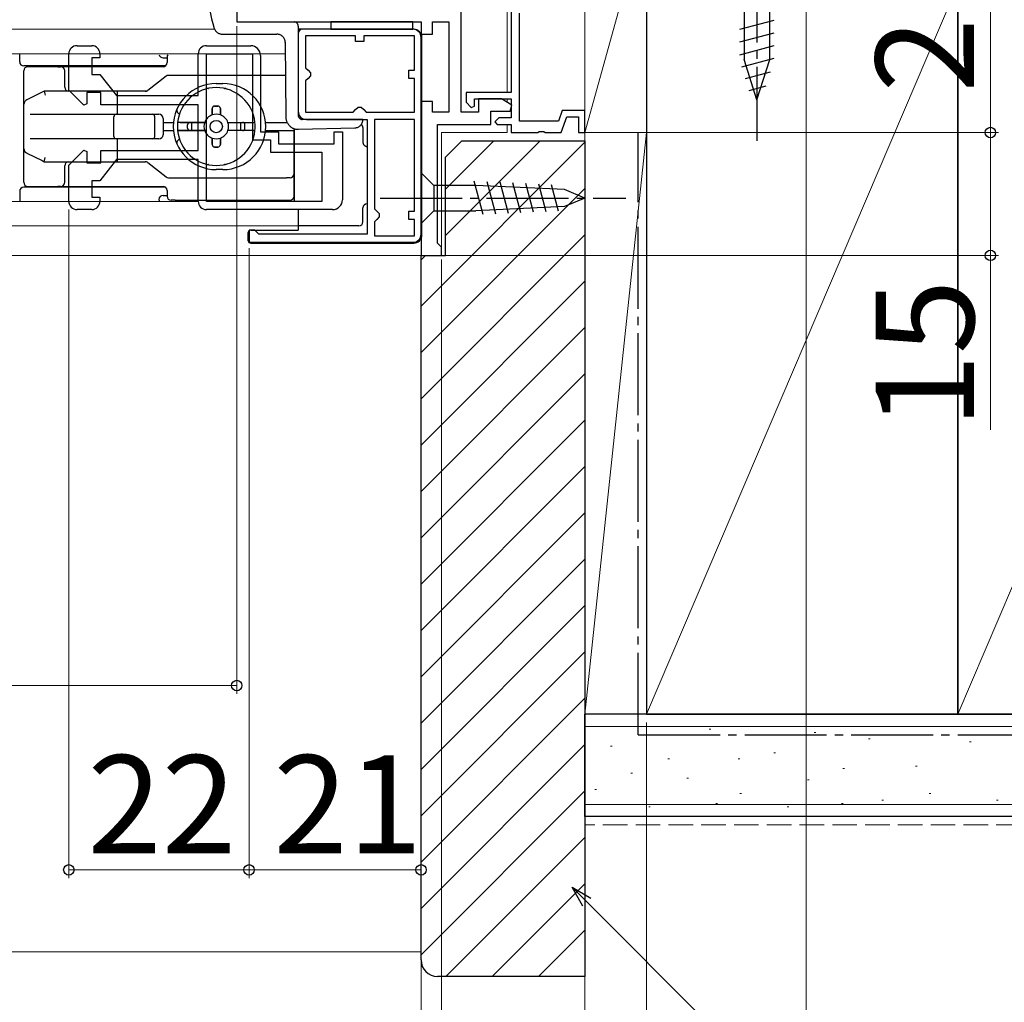
# Model space of a CAD drawing. Extents: x 0 to 1055, y 0 to 1583.
# Drawn here: x 803 to 923, y 132 to 252 of the extents above; entities that cross this region are included whole.
import ezdxf

# ---------------------------------------------------------------- set-up
doc = ezdxf.new("R2010")
doc.units = 0
for name, pattern in [('YCENTER_1', [13, 10, -1, 1, -1]), ('YDIVIDE_1', [15, 10, -1, 1, -1, 1, -1]), ('YHIDDEN_1', [4, 3, -1])]:
    doc.linetypes.add(name, pattern=pattern)
for name, color, linetype, lineweight in [('YKK_11', 7, 'CONTINUOUS', 30), ('YKK_11E', 7, 'CONTINUOUS', 13), ('YKK_12', 2, 'CONTINUOUS', 13), ('YKK_13', 4, 'CONTINUOUS', 30), ('YKK_D', 6, 'CONTINUOUS', 13), ('YSS_K', 3, 'CONTINUOUS', 13), ('YSS_KE', 3, 'CONTINUOUS', 30)]:
    doc.layers.add(name, color=color, linetype=linetype, lineweight=lineweight)
doc.styles.add('text-b', font='txt', dxfattribs={"bigfont": 'extfont2.shx'})

msp = doc.modelspace()

# ---------------------------------------------------------------- linework, layer by layer
at = {"layer": 'YKK_11', "linetype": 'ByBlock', "lineweight": -2}
for p, q in [((863, 271), (863, 242.9)), ((864, 239.4), (864, 252.55)), ((863, 242.9), (857.5, 242.9)), ((857.5, 242.9), (857.5, 241.7)), ((857.5, 241.7), (858.12, 241.05)), ((858.5, 241.2), (858.5, 242.1)), ((858.5, 242.1), (863, 242.1)), ((863, 242.1), (863, 239.8)), ((858.12, 241.05), (858.5, 241.2)), ((869.23, 240.7), (868.76, 239.4)), ((872, 240.7), (869.23, 240.7)), ((872, 238), (872, 240.7)), ((861.5, 239.8), (861, 239.3)), ((861, 239.3), (861.3, 239)), ((863, 239.8), (861.5, 239.8)), ((868.76, 239.4), (864, 239.4)), ((869.1, 238), (869.79, 239.9)), ((869.79, 239.9), (871.2, 239.9)), ((871.2, 239.9), (871.2, 238)), ((861.3, 239), (863, 239)), ((863, 239), (863, 238)), ((863, 238), (866.24, 238)), ((866.24, 238), (866.42, 238.12)), ((866.42, 238.12), (866.97, 238.12)), ((866.97, 238.12), (867.16, 238)), ((867.16, 238), (869.1, 238)), ((871.2, 238), (872, 238))]:
    msp.add_line(p, q, dxfattribs=at)
at = {"layer": 'YKK_11'}
for p, q in [((856.9, 240.5), (856.9, 268.5)), ((829.5, 253), (829.5, 251.5)), ((829.5, 251.5), (852, 251.5)), ((852, 251.5), (852, 250)), ((853.4, 250), (853.4, 251.5)), ((853.4, 251.5), (855.4, 251.5)), ((855.4, 251.5), (855.4, 240.5)), ((852, 250), (853.4, 250)), ((853.4, 241.8), (852, 241.8)), ((852, 241.8), (852, 223)), ((853.4, 240.5), (853.4, 241.8)), ((861.8, 242.1), (859, 242.1)), ((859, 242.1), (859, 240.5)), ((863.07, 241.34), (861.8, 242.1)), ((855.4, 240.5), (853.4, 240.5)), ((859, 240.5), (856.9, 240.5)), ((860.5, 239), (860.5, 240.6)), ((860.5, 240.6), (862.86, 240.6)), ((862.86, 240.6), (863.07, 241.34)), ((854, 224.5), (854, 239)), ((854, 239), (860.5, 239)), ((854.5, 224), (854, 224.5)), ((854.5, 223), (854.5, 224)), ((852, 223), (854.5, 223))]:
    msp.add_line(p, q, dxfattribs=at)
at = {"layer": 'YKK_11', "linetype": 'ByBlock', "lineweight": -2, "ltscale": 0.5}
for p, q in [((851, 250.6), (837, 250.6)), ((837, 250.6), (837, 240.6)), ((844, 249.8), (837.9, 249.8)), ((837.9, 249.8), (837.9, 245.9)), ((844, 249.1), (844, 249.8)), ((845, 249.1), (844, 249.1)), ((851.2, 249.8), (845, 249.8)), ((845, 249.8), (845, 249.1)), ((851.2, 245.6), (851.2, 249.8)), ((852, 225.6), (852, 249.6)), ((837.9, 245.9), (838.2, 245.6)), ((838.2, 245.6), (838.5, 245.3)), ((838.5, 245.3), (838.5, 244.9)), ((850.5, 244.6), (850.5, 245.6)), ((850.5, 245.6), (851.2, 245.6)), ((838.2, 244.6), (837.9, 244.3)), ((837.9, 244.3), (837.9, 240.5)), ((838.5, 244.9), (838.2, 244.6)), ((851.2, 244.6), (850.5, 244.6)), ((851.2, 240.5), (851.2, 244.6)), ((837.9, 240.5), (843.7, 240.5)), ((843.7, 240.5), (844, 240.8)), ((844, 240.8), (844.3, 241.1)), ((844.3, 241.1), (844.7, 241.1)), ((844.7, 241.1), (845, 240.8)), ((845, 240.8), (845.3, 240.5)), ((845.3, 240.5), (851.2, 240.5)), ((838, 239.6), (845.4, 239.6)), ((845.4, 239.6), (845.4, 225.6)), ((846.3, 239.6), (846.3, 228.7)), ((851.2, 239.6), (846.3, 239.6)), ((851.2, 228.4), (851.2, 239.6)), ((846.3, 228.7), (846.6, 228.4)), ((846.6, 228.4), (846.9, 228.1)), ((850.5, 227.4), (850.5, 228.4)), ((850.5, 228.4), (851.2, 228.4)), ((846.6, 227.4), (846.3, 227.1)), ((846.9, 227.7), (846.6, 227.4)), ((846.9, 228.1), (846.9, 227.7)), ((851.2, 227.4), (850.5, 227.4)), ((851.2, 225.4), (851.2, 227.4)), ((831.7, 226.1), (831, 226.1)), ((831, 226.1), (831, 224.6)), ((832, 225.8), (831.7, 226.1)), ((846.3, 227.1), (846.3, 225.4)), ((832.2, 225.6), (832, 225.8)), ((845.4, 225.6), (832.2, 225.6)), ((846.3, 225.4), (851.2, 225.4)), ((831, 224.6), (851, 224.6))]:
    msp.add_line(p, q, dxfattribs=at)
for centre, start, end in [((851, 249.6), 0, 90), ((838, 240.6), 180, 270), ((851, 225.6), 270, 360)]:
    msp.add_arc(centre, 1, start, end, dxfattribs=at)
at = {"layer": 'YKK_11E', "linetype": 'ByBlock', "lineweight": -2, "ltscale": 0.5}
for p, q in [((809, 243.18), (809, 247.6)), ((810, 248.6), (811.8, 248.6)), ((812.8, 247.6), (812.8, 247.1)), ((824.8, 242.5), (824.8, 247.6)), ((825.8, 248.6), (831.2, 248.6)), ((825.8, 229.6), (825.8, 247.6)), ((825.8, 247.6), (831.4, 247.6)), ((831.4, 247.6), (831.4, 237.1)), ((812.8, 247.1), (811.8, 247.1)), ((811.8, 247.1), (811.8, 245.1)), ((832.4, 247.4), (832.4, 238.1)), ((811.8, 245.1), (812.8, 245.1)), ((812.8, 245.1), (814.8, 242.5)), ((810.83, 241.35), (809, 243.18)), ((812.9, 242.9), (811.2, 242.9)), ((811.2, 242.9), (811.2, 241.5)), ((812.9, 241.4), (812.9, 242.9)), ((814.8, 242.5), (824.8, 242.5)), ((811.2, 241.5), (810.83, 241.35)), ((824.8, 241.4), (812.9, 241.4)), ((824.8, 235.8), (824.8, 241.4)), ((832.4, 238.1), (834.6, 238.1)), ((834.6, 238.1), (834.6, 236.6)), ((841.4, 236.6), (841.4, 238.1)), ((841.4, 238.1), (842.4, 238.1)), ((842.4, 238.1), (842.4, 229.8)), ((831.4, 237.1), (833.6, 237.1)), ((833.6, 237.1), (833.6, 235.6)), ((809, 234.03), (810.83, 235.85)), ((810.83, 235.85), (811.2, 235.7)), ((811.2, 235.7), (811.2, 234.3)), ((812.9, 234.3), (812.9, 235.8)), ((812.9, 235.8), (824.8, 235.8)), ((833.6, 235.6), (839.9, 235.6)), ((834.6, 236.6), (841.4, 236.6)), ((839.9, 235.6), (839.9, 229.6)), ((814.8, 234.7), (812.8, 232.1)), ((824.8, 234.7), (814.8, 234.7)), ((824.8, 229.6), (824.8, 234.7)), ((809, 229.6), (809, 234.03)), ((811.2, 234.3), (812.9, 234.3)), ((812.8, 232.1), (811.8, 232.1)), ((811.8, 232.1), (811.8, 230.1)), ((811.8, 230.1), (812.8, 230.1)), ((812.8, 230.1), (812.8, 229.6)), ((839.9, 229.6), (825.8, 229.6)), ((811.8, 228.6), (810, 228.6)), ((841.2, 228.6), (825.8, 228.6))]:
    msp.add_line(p, q, dxfattribs=at)
for centre, radius, start, end in [((810, 247.6), 1, 90, 180), ((811.8, 247.6), 1, 0, 90), ((825.8, 247.6), 1, 90, 180), ((831.2, 247.4), 1.2, 0, 90), ((810, 229.6), 1, 180, 270), ((811.8, 229.6), 1, 270, 360), ((825.8, 229.6), 1, 180, 270), ((841.2, 229.8), 1.2, 270, 360)]:
    msp.add_arc(centre, radius, start, end, dxfattribs=at)
at = {"layer": 'YKK_12'}
for p, q in [((862.5, 267.5), (862.5, 242.9)), ((800.96, 250.6), (826.8, 250.6)), ((835.42, 247.6), (797.95, 247.6)), ((862.5, 242.1), (862.5, 241.68)), ((854.5, 238), (862.5, 238)), ((854.5, 238), (854.5, 223)), ((862.5, 239), (862.5, 238)), ((824.8, 229.6), (713.5, 229.6)), ((837, 226.6), (713.5, 226.6)), ((837, 226.6), (824.71, 226.6)), ((854.5, 223), (713.5, 223))]:
    msp.add_line(p, q, dxfattribs=at)
at = {"layer": 'YKK_12', "linetype": 'YDIVIDE_1'}
msp.add_line((713.5, 223), (852.6, 223), dxfattribs=at)
at = {"layer": 'YKK_13', "linetype": 'YCENTER_1'}
for p, q in [((893, 272), (893, 237)), ((847, 230), (877, 230))]:
    msp.add_line(p, q, dxfattribs=at)
at = {"layer": 'YKK_13'}
for p, q in [((891.45, 265.45), (891.45, 246.92)), ((894.55, 246.92), (894.55, 265.45)), ((851, 251.5), (841, 251.5)), ((841, 251.5), (841, 250.6)), ((851, 250.6), (851, 251.5)), ((890.9, 250.6), (895.1, 251.73)), ((837, 250.1), (837, 240.1)), ((851.1, 250.6), (837.5, 250.6)), ((841, 250.6), (851, 250.6)), ((890.9, 249.05), (895.1, 250.17)), ((852.1, 225.5), (852.1, 249.6)), ((803, 246.63), (803, 247.6)), ((890.9, 247.5), (895.1, 248.62)), ((820.5, 247.13), (821, 247.13)), ((821, 247.23), (821, 246.53)), ((891.16, 246.01), (895.1, 247.07)), ((893, 242), (891.45, 246.92)), ((893, 242), (894.55, 246.92)), ((820.8, 246.13), (803.5, 246.13)), ((803.5, 231.93), (803.5, 245.53)), ((807.67, 246.03), (804, 246.03)), ((807.67, 246.03), (807.99, 246.03)), ((808, 246.03), (807.99, 246.03)), ((820.59, 246.03), (808, 246.03)), ((808.5, 243.54), (808.5, 245.53)), ((891.61, 244.58), (894.65, 245.39)), ((820.87, 244.88), (818.64, 243.15)), ((821, 244.98), (820.87, 244.88)), ((821.17, 244.98), (821, 244.98)), ((835.45, 244.98), (821.17, 244.98)), ((827, 243.98), (827.8, 243.98)), ((805.73, 242.91), (803.88, 241.98)), ((806, 243.04), (805.73, 242.91)), ((806, 243.04), (806.12, 242.54)), ((814.91, 243.04), (806, 243.04)), ((818.34, 243.04), (814.91, 243.04)), ((818.5, 243.04), (818.33, 243.04)), ((818.5, 243.04), (818.64, 243.15)), ((826, 243.38), (826.03, 243.38)), ((827.97, 243.38), (828, 243.38)), ((892.06, 243.15), (894.11, 243.7)), ((814.95, 240.73), (814.95, 242.54)), ((826.5, 240.93), (826.5, 240.15)), ((826.5, 240.15), (826.5, 240.93)), ((827.2, 241.23), (826.8, 241.23)), ((826.8, 241.23), (827.2, 241.23)), ((827.5, 240.93), (827.5, 240.15)), ((827.5, 240.15), (827.5, 240.93)), ((804.28, 240.23), (805.96, 240.23)), ((805.96, 240.23), (814.91, 240.23)), ((814.5, 237.53), (814.5, 239.93)), ((814.91, 240.23), (820, 240.23)), ((819.5, 237.53), (819.5, 239.93)), ((820.5, 239.73), (820.5, 237.73)), ((820.5, 239.23), (821.78, 239.23)), ((825.59, 239.23), (822.28, 239.23)), ((822.58, 239.23), (825.59, 239.23)), ((824, 238.23), (824, 239.23)), ((828.42, 239.23), (831.73, 239.23)), ((828.42, 239.23), (831.42, 239.23)), ((830, 238.23), (830, 239.23)), ((833.03, 239.23), (835.65, 239.23)), ((820.5, 238.23), (821.78, 238.23)), ((825.59, 238.23), (822.28, 238.23)), ((822.58, 238.23), (825.59, 238.23)), ((823.5, 238.53), (823.5, 238.93)), ((823.5, 238.53), (823.5, 238.93)), ((831.73, 238.23), (828.42, 238.23)), ((830.5, 238.53), (830.5, 238.93)), ((830.5, 238.53), (830.5, 238.93)), ((833.03, 238.23), (836.5, 238.23)), ((836.5, 232.98), (836.5, 238.5)), ((836.5, 238.5), (836.5, 229.6)), ((805.96, 237.23), (804.28, 237.23)), ((814.91, 237.23), (805.96, 237.23)), ((820, 237.23), (814.91, 237.23)), ((826.5, 237.32), (826.5, 236.53)), ((826.5, 236.53), (826.5, 237.32)), ((827.5, 237.32), (827.5, 236.53)), ((827.5, 236.53), (827.5, 237.32)), ((803.88, 235.5), (803.5, 235.69)), ((814.95, 234.94), (814.95, 236.73)), ((827.2, 236.23), (826.8, 236.23)), ((826.8, 236.23), (827.2, 236.23)), ((803.88, 235.5), (805.73, 234.57)), ((805.73, 234.57), (806, 234.44)), ((806, 234.44), (806.12, 234.94)), ((806, 234.44), (814.91, 234.44)), ((814.91, 234.44), (818.34, 234.44)), ((808.5, 231.93), (808.5, 233.94)), ((818.64, 234.33), (820.87, 232.59)), ((826.03, 234.08), (826, 234.08)), ((827.8, 233.48), (827, 233.48)), ((828, 234.08), (827.97, 234.08)), ((821.17, 232.48), (835.59, 232.48)), ((836, 232.48), (835.59, 232.48)), ((836.5, 231.98), (836.5, 232.98)), ((836.5, 230.23), (836.5, 231.98)), ((852, 231.55), (852, 233.1)), ((852, 233.1), (853.55, 231.55)), ((859.59, 227.98), (858.49, 232.08)), ((861.13, 228.05), (860.07, 232)), ((803, 230.83), (803, 229.6)), ((820.8, 231.33), (803.5, 231.33)), ((804, 231.43), (807.67, 231.43)), ((807.99, 231.43), (807.67, 231.43)), ((807.99, 231.43), (808, 231.43)), ((808, 231.43), (809, 231.43)), ((809, 231.43), (820.59, 231.43)), ((821, 230.93), (821, 230.23)), ((852, 231.55), (852, 228.45)), ((858.67, 231.55), (853.55, 231.55)), ((853.55, 231.55), (853.55, 228.45)), ((869.5, 231.03), (858.67, 231.55)), ((862.66, 228.12), (861.64, 231.93)), ((864.19, 228.2), (863.21, 231.85)), ((865.73, 228.27), (864.79, 231.78)), ((867.26, 228.34), (866.36, 231.7)), ((868.79, 228.42), (867.93, 231.63)), ((872, 230), (869.5, 231.03)), ((820.5, 230.33), (821, 230.33)), ((822, 229.73), (821.5, 229.73)), ((822, 229.73), (836, 229.73)), ((872, 230), (869.5, 228.97)), ((837, 228.6), (837, 226.1)), ((844.9, 227.1), (844.9, 228.8)), ((852, 228.45), (852, 226.9)), ((852, 226.9), (853.55, 228.45)), ((853.55, 228.45), (858.67, 228.45)), ((869.5, 228.97), (858.67, 228.45)), ((831.2, 226.1), (837, 226.1)), ((844.4, 226.6), (837, 226.6)), ((830.9, 224.8), (830.9, 225.8)), ((831.2, 224.5), (851.1, 224.5))]:
    msp.add_line(p, q, dxfattribs=at)
at = {"layer": 'YKK_13', "linetype": 'YDIVIDE_1'}
for p, q in [((829.5, 254.04), (829.5, 251.5)), ((829.5, 251.5), (836.5, 251.5)), ((827.7, 250.02), (829.5, 250)), ((829.5, 250), (834.41, 250)), ((837, 251), (837, 240.1)), ((835.41, 249.01), (835.49, 239.88)), ((844.9, 239.6), (837.5, 239.6)), ((844.9, 239.58), (844.9, 239.6)), ((837.03, 238.39), (843.93, 238.58)), ((844.9, 238.6), (844.9, 236.8))]:
    msp.add_line(p, q, dxfattribs=at)
at = {"layer": 'YKK_13'}
msp.add_circle((827, 238.73), 0.75, dxfattribs=at)
at = {"layer": 'YKK_13', "linetype": 'YDIVIDE_1'}
for centre, radius, start, end in [((841.62, 255.5), 15.63, 162.2165, 197.8555), ((836.5, 251), 0.5, 0, 90), ((827.7, 251.02), 1, 197.8555, 269.5), ((834.41, 249), 1, 0.5, 90), ((836.99, 239.89), 1.5, 180.5, 271.5), ((837.5, 240.1), 0.5, 180, 270), ((843.9, 239.58), 1, 271.5, 0), ((844.4, 238.6), 0.5, 0, 51.3769), ((845.4, 236.8), 0.5, 180, 270)]:
    msp.add_arc(centre, radius, start, end, dxfattribs=at)
at = {"layer": 'YKK_13'}
for centre, radius, start, end in [((837.5, 250.1), 0.5, 90, 180), ((851.1, 249.6), 1, 0, 90), ((803.5, 246.63), 0.5, 180, 270), ((820.5, 247.63), 0.5, 195.4735, 270), ((820.5, 246.53), 0.5, 270, 0), ((821.5, 247.23), 0.5, 147.7776, 180), ((804, 245.53), 0.5, 90, 180), ((808, 245.53), 0.5, 0, 90), ((821.17, 244.48), 0.5, 90, 127.8379), ((827, 238.73), 5.25, 90, 270), ((827.8, 238.73), 5.25, 270, 90), ((809, 243.54), 0.5, 180, 270), ((818.33, 243.54), 0.5, 270, 307.8379), ((827, 238.73), 4.75, 6.0423, 173.9577), ((826, 242.88), 0.5, 90, 120.1888), ((828, 242.88), 0.5, 59.8112, 90), ((822.69, 240.73), 0.5, 155.0989, 248.1159), ((826.8, 240.93), 0.3, 90, 180), ((826.8, 240.93), 0.3, 90, 180), ((827.2, 240.93), 0.3, 360, 90), ((827.2, 240.93), 0.3, 360, 90), ((814.8, 239.93), 0.3, 90, 180), ((819.2, 239.93), 0.3, 0, 90), ((820, 239.73), 0.5, 0, 90), ((827, 238.73), 4.75, 173.9577, 186.0423), ((823.8, 238.93), 0.3, 90, 180), ((823.8, 238.93), 0.3, 90, 180), ((827, 238.73), 1.5, 160.5288, 199.4712), ((827, 238.73), 1.5, 109.4712, 160.5288), ((827, 238.73), 1.5, 70.5288, 109.4712), ((827, 238.73), 1.5, 19.4712, 70.5288), ((827, 238.73), 1.5, 340.5288, 19.4712), ((830.2, 238.93), 0.3, 0, 90), ((830.2, 238.93), 0.3, 0, 90), ((827, 238.73), 4.75, 353.9577, 6.0423), ((827, 238.73), 4.75, 186.0423, 353.9577), ((823.8, 238.53), 0.3, 180, 270), ((823.8, 238.53), 0.3, 180, 270), ((827, 238.73), 1.5, 199.4712, 250.5288), ((827, 238.73), 1.5, 289.4712, 340.5288), ((830.2, 238.53), 0.3, 270, 0), ((830.2, 238.53), 0.3, 270, 360), ((814.8, 237.53), 0.3, 180, 270), ((819.2, 237.53), 0.3, 270, 0), ((820, 237.73), 0.5, 270, 0), ((822.69, 236.73), 0.5, 111.8841, 204.9011), ((827, 238.73), 1.5, 250.5288, 289.4712), ((826.8, 236.53), 0.3, 180, 270), ((826.8, 236.53), 0.3, 180, 270), ((827.2, 236.53), 0.3, 270, 0), ((827.2, 236.53), 0.3, 270, 360), ((809, 233.94), 0.5, 90, 180), ((818.33, 233.94), 0.5, 51.9917, 90), ((826, 234.58), 0.5, 239.8112, 270), ((828, 234.58), 0.5, 270, 300.1888), ((821.17, 232.98), 0.5, 231.9917, 270), ((836, 232.98), 0.5, 270, 0), ((803.5, 230.83), 0.5, 90, 180), ((804, 231.93), 0.5, 180, 270), ((808, 231.93), 0.5, 270, 0), ((820.5, 230.93), 0.5, 0, 90), ((820.5, 229.83), 0.5, 90, 180), ((820.5, 229.83), 0.5, 180, 207.8263), ((821.5, 230.23), 0.5, 180, 270), ((836, 230.23), 0.5, 270, 0), ((845.4, 228.8), 0.5, 90, 180), ((831.2, 225.8), 0.3, 90, 180), ((844.4, 227.1), 0.5, 270, 0), ((831.2, 224.8), 0.3, 180, 270), ((851.1, 225.5), 1, 270, 0)]:
    msp.add_arc(centre, radius, start, end, dxfattribs=at)
for centre, major_axis, ratio, start_param, end_param in [((814.91, 242.54), (0, 0.5), 0.087489, 4.712389, 6.283185), ((804, 241.48), (0.3, 0.486), 0.822107, 1.342763, 2.040895), ((804.14, 241.55), (-0.58, -0.164), 0.822107, 4.940422, 5.357021), ((814.91, 240.73), (0, -0.5), 0.087489, 0, 1.570796), ((814.91, 236.73), (0, 0.5), 0.087489, 4.712389, 6.283185), ((804, 236), (-0.3, 0.486), 0.822107, 1.100698, 1.798829), ((804.14, 235.93), (-0.58, 0.164), 0.822107, 0.926165, 1.342763), ((814.91, 234.94), (0, -0.5), 0.087489, 0, 1.570796)]:
    msp.add_ellipse(centre, major_axis=major_axis, ratio=ratio, start_param=start_param, end_param=end_param, dxfattribs=at)
for points, knots in [([(822.58, 239.23), (822.54, 239.23), (822.5, 239.23), (822.43, 239.23), (822.39, 239.23), (822.34, 239.23), (822.32, 239.23), (822.29, 239.23), (822.28, 239.23), (822.28, 239.23)], [-0.04456282, -0.04456282, -0.04456282, -0.04456282, -0.0333644, -0.0333644, -0.02220495, -0.02220495, -0.01108664, -0.01108664, 0, 0, 0, 0]), ([(822.28, 238.23), (822.28, 238.23), (822.29, 238.23), (822.32, 238.23), (822.34, 238.23), (822.39, 238.23), (822.43, 238.23), (822.5, 238.23), (822.54, 238.23), (822.58, 238.23)], [-0.17828421, -0.17828421, -0.17828421, -0.17828421, -0.16719757, -0.16719757, -0.15607926, -0.15607926, -0.14491982, -0.14491982, -0.13372139, -0.13372139, -0.13372139, -0.13372139]), ([(831.42, 238.23), (831.46, 238.23), (831.51, 238.23), (831.57, 238.23), (831.61, 238.23), (831.66, 238.23), (831.69, 238.23), (831.72, 238.23), (831.72, 238.23), (831.73, 238.23)], [-0.04456282, -0.04456282, -0.04456282, -0.04456282, -0.0333644, -0.0333644, -0.02220495, -0.02220495, -0.01108664, -0.01108664, 0, 0, 0, 0])]:
    msp.add_open_spline(points, degree=3, knots=knots, dxfattribs=at)
at = {"layer": 'YKK_D'}
for p, q in [((921.49, 238), (921.49, 265)), ((899, 264.35), (899, 51.5)), ((829.5, 251), (829.5, 169.5)), ((872.7, 238), (922.49, 238)), ((921.49, 238), (921.49, 223)), ((872, 235.8), (872, 74)), ((872, 235.8), (872, 51.5)), ((809, 228.6), (809, 147)), ((831, 223.9), (831, 147)), ((831, 223.9), (831, 147)), ((852, 222.5), (852, 74)), ((852, 222.5), (852, 96.5)), ((852, 222.5), (852, 147)), ((852, 222.5), (852, 96.5)), ((854.5, 222.5), (854.5, 96.5)), ((855, 223), (922.49, 223)), ((921.49, 223), (921.49, 201.72)), ((594.5, 170.5), (829.5, 170.5)), ((809, 148), (831, 148)), ((831, 148), (852, 148)), ((872.24, 144.08, 0), (921.45, 94.87, 0))]:
    msp.add_line(p, q, dxfattribs=at)
at = {"layer": 'YKK_D', "ltscale": 1.5}
msp.add_line((879.5, 166), (879.5, 29), dxfattribs=at)
at = {"layer": 'YKK_D', "linetype": 'ByBlock', "lineweight": -2}
for p, q in [((871.76, 143.59, 0), (870.44, 145.88, 0)), ((870.44, 145.88, 0), (872.73, 144.56, 0)), ((870.44, 145.88, 0), (872.24, 144.08, 0))]:
    msp.add_line(p, q, dxfattribs=at)
for centre, radius in [((921.49, 238), 0.638), ((921.49, 238), 0.637), ((921.49, 223), 0.637), ((829.5, 170.5), 0.637), ((809, 148), 0.637), ((831, 148), 0.637), ((831, 148), 0.637), ((852, 148), 0.637)]:
    msp.add_circle(centre, radius, dxfattribs=at)
at = {"layer": 'YSS_K'}
for p, q in [((872, 265), (872, 238)), ((872, 238), (879.5, 265)), ((879.5, 238), (879.5, 265)), ((917.5, 256), (879.5, 167)), ((955.5, 256), (917.5, 167)), ((872, 238), (879.5, 238)), ((879.5, 238), (872, 238)), ((872, 238), (872, 167)), ((879.5, 238), (872, 167)), ((879.5, 167), (879.5, 238)), ((852, 216.82), (872, 236.82)), ((855, 225.48), (866.52, 237)), ((855, 231.14), (860.87, 237)), ((852, 211.17), (872, 231.17)), ((852, 205.51), (872, 225.51)), ((852, 222.48), (852.52, 223)), ((852, 199.85), (872, 219.85)), ((852, 194.2), (872, 214.2)), ((852, 188.54), (872, 208.54)), ((852, 182.88), (872, 202.88)), ((852, 177.23), (872, 197.23)), ((852, 171.57), (872, 191.57)), ((852, 165.91), (872, 185.91)), ((852, 160.26), (872, 180.26)), ((852, 154.6), (872, 174.6)), ((852, 148.94), (872, 168.94)), ((872, 167), (879.5, 167)), ((1021.2, 165.5), (872, 165.5)), ((887.18, 165.17), (887.38, 165.17)), ((899.98, 164.78), (900.18, 164.78)), ((880.09, 164.44), (880.29, 164.44)), ((906.61, 164), (906.81, 164)), ((910.7, 164.44), (910.9, 164.44)), ((918.94, 163.61), (919.14, 163.61)), ((852, 143.29), (872, 163.29)), ((875.12, 163.09), (875.32, 163.09)), ((895.04, 162.29), (895.24, 162.29)), ((882.12, 161.55), (882.32, 161.55)), ((890.69, 161.55), (890.89, 161.55)), ((903.49, 160.38), (903.69, 160.38)), ((912.35, 160.64), (912.55, 160.64)), ((877.62, 159.81), (877.82, 159.81)), ((884.45, 159.21), (884.65, 159.21)), ((899.16, 158.99), (899.36, 158.99)), ((852, 137.63), (872, 157.63)), ((873.19, 157.8), (873.39, 157.8)), ((890.92, 157.34), (891.12, 157.34)), ((908.23, 156.52), (908.43, 156.52)), ((914, 157.34), (914.2, 157.34)), ((922.24, 156.52), (922.44, 156.52)), ((1021.2, 156), (872, 156)), ((879.78, 155.71), (879.98, 155.71)), ((887.96, 156.1), (888.16, 156.1)), ((896.69, 155.69), (896.89, 155.69)), ((903.3, 156.1), (903.5, 156.1)), ((855.03, 135), (872, 151.97)), ((860.69, 135), (872, 146.31)), ((866.34, 135), (872, 140.66)), ((713.5, 138), (851.99, 138))]:
    msp.add_line(p, q, dxfattribs=at)
at = {"layer": 'YSS_K', "linetype": 'YHIDDEN_1'}
msp.add_line((1021.2, 153.5), (872, 153.5), dxfattribs=at)
at = {"layer": 'YSS_KE'}
for p, q in [((879.5, 256), (879.5, 167)), ((917.5, 256), (917.5, 167)), ((917.5, 167), (917.5, 256)), ((1021.2, 167), (872, 167)), ((872, 154.5), (872, 167)), ((879.5, 167), (917.5, 167)), ((917.5, 167), (955.5, 167)), ((1021.2, 154.5), (872, 154.5))]:
    msp.add_line(p, q, dxfattribs=at)
at = {"layer": 'YSS_KE', "linetype": 'YCENTER_1'}
for q in [(878.5, 238), (1021.2, 164.5)]:
    msp.add_line((878.5, 164.5), q, dxfattribs=at)
at = {"layer": 'YSS_KE', "linetype": 'ByBlock', "lineweight": -2, "ltscale": 0.5}
for p, q in [((854.99, 235), (856.99, 237)), ((856.99, 237), (871.99, 237)), ((871.99, 237), (871.99, 135)), ((854.99, 223), (854.99, 235)), ((851.99, 137), (851.99, 223)), ((851.99, 223), (854.99, 223)), ((871.99, 135), (853.99, 135))]:
    msp.add_line(p, q, dxfattribs=at)
msp.add_arc((853.99, 137), 2, 180, 270, dxfattribs=at)

# ---------------------------------------------------------------- texts
at = {"layer": 'YKK_D', "style": 'text-b'}
for s, p in [('27', (919.49, 242.88)), ('15', (919.49, 201.88))]:
    msp.add_text(s, height=12, rotation=90, dxfattribs=at).set_placement(p)
for s, p in [('22', (811.27, 150)), ('21', (833.97, 150))]:
    msp.add_text(s, height=12, dxfattribs=at).set_placement(p)

doc.saveas('drawing.dxf')
